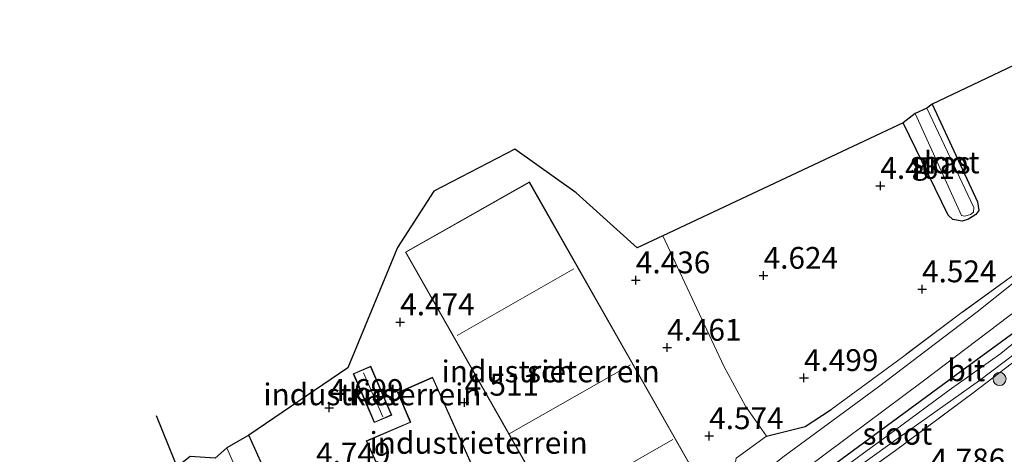
# Model space of a CAD drawing. Units: metres. Extents: x 159998 to 170008, y 424998 to 428099.
# Drawn here: x 161919 to 162032, y 427373 to 427423 of the extents above; entities that cross this region are included whole.
import ezdxf
from ezdxf.enums import TextEntityAlignment as Align

# ---------------------------------------------------------------- set-up
doc = ezdxf.new("R2010")
doc.units = ezdxf.units.M
doc.linetypes.add('IE-TERREINAFSCHEIDING', pattern=[10, 8, -2])
doc.layers.get('0').update_dxf_attribs({"lineweight": 25})
for name, color, linetype, lineweight in [('B-ME-GR-BOOM-S-B1', 93, 'Continuous', 18), ('B-ME-GW-HOOGTEPUNT-S-B1', 10, 'Continuous', 25), ('B-ME-GW-INSTEEKWATERGANG-L-B1', 10, 'Continuous', 25), ('B-ME-IE-GRASLAND-GV-B6', 93, 'Continuous', 18), ('B-ME-IE-GRONDWERKLIJN-GROND_INGERICHT-GV-B6', 253, 'Continuous', 18), ('B-ME-IE-TERREINAFSCHEIDING-DOORGANG-L-B1', 8, 'IE-TERREINAFSCHEIDING-KUNSTMATIG-OPEN', 18), ('B-ME-IE-TERREINAFSCHEIDING-HAAG-L-B1', 10, 'Continuous', 25), ('B-ME-IE-TERREINAFSCHEIDING-HAAGRASTER-L-B1', 10, 'Continuous', 25), ('B-ME-IE-TERREINAFSCHEIDING-RASTERHEKWERK-L-B1', 8, 'IE-TERREINAFSCHEIDING', 18), ('B-ME-KG-KADASTRAAL-DAKRAND-L-B1', 13, 'Continuous', 18), ('B-ME-KG-KADASTRAAL-NOKLIJN-L-B1', 13, 'Continuous', 18), ('B-ME-KG-KADASTRAAL-OPNAMEDTMGRENS-L-B1', 10, 'Continuous', 25), ('B-ME-KW-DUIKER-L-B1', 10, 'Continuous', 25), ('B-ME-OG-BEBOUWING-GV-B6', 173, 'Continuous', 18), ('B-ME-OG-WATER-GV-B6', 153, 'Continuous', 18), ('B-ME-VH-VERH_SOORT-BITUMEN-GV-B6', 8, 'IE-TERREINAFSCHEIDING-NATUURLIJK-HOUTWAL', 18)]:
    doc.layers.add(name, color=color, linetype=linetype, lineweight=lineweight)
doc.styles.add('NLCS-ISO', font='NLCS-ISO.TTF')
doc.linetypes.add('IE-TERREINAFSCHEIDING-KUNSTMATIG-OPEN', pattern='A,7,-1.5,[67,NLCS.SHX,S=0.75,R=0,X=0,Y=0],-1.5', length=10)
doc.linetypes.add('IE-TERREINAFSCHEIDING-NATUURLIJK-HOUTWAL', pattern='A,7,-1.5,[67,NLCS.SHX,S=0.75,R=45,X=0,Y=0],-1.5,7,-1.5,[70,NLCS.SHX,S=0.75,R=0,X=0,Y=0],-1.5', length=20)

# ---------------------------------------------------------------- blocks, each defined once
blk = doc.blocks.new('boom')
blk.add_hatch(color=256).paths.add_polyline_path([(-0.75, 0, 1), (0.75, 0, 1)])
blk.add_circle((0, 0), 0.75)
blk = doc.blocks.new('hoogtepunt')
for p, q in [((-0.5, 0), (0.5, 0)), ((0, 0.5), (0, -0.5))]:
    blk.add_line(p, q)

msp = doc.modelspace()

# ---------------------------------------------------------------- linework, layer by layer
at = {"layer": 'B-ME-GW-INSTEEKWATERGANG-L-B1'}
for points in [[(162008.52, 427354.08, 4.53), (162008, 427354.2, 4.46), (162006.96, 427355.55, 4.5), (162004.26, 427360.47, 4.7), (162002.94, 427363.57, 4.74), (162002.61, 427364.51, 4.77), (162002.78, 427365.16, 4.79), (162008.79, 427369.35, 4.77), (162026.96, 427382.71, 4.91), (162036.91, 427390.02, 5), (162041.62, 427394.07, 4.93), (162048.75, 427400.35, 4.85), (162053.01, 427403.46, 4.85), (162057.42, 427406.13, 4.9), (162062.14, 427408.36, 4.92), (162074.67, 427412, 4.74), (162086.29, 427414.34, 5.02), (162096.77, 427414.94, 4.73), (162098.13, 427414.96, 4.79), (162099.01, 427414.8, 4.75), (162099.39, 427414.07, 4.71), (162098.99, 427413.41, 4.66), (162098.41, 427413.2, 4.65), (162096.51, 427412.8, 4.67)], [(162023.72, 427413.33, 4.36), (162028.91, 427402.17, 4.34), (162029.06, 427401.14, 4.34), (162028.69, 427400.71, 4.34), (162027.85, 427400.16, 4.37), (162027.16, 427399.95, 4.31), (162026.08, 427400.13, 4.31), (162025.55, 427400.62, 4.2)]]:
    msp.add_polyline3d(points, dxfattribs=at)
at = {"layer": 'B-ME-IE-GRASLAND-GV-B6'}
for points in [[(162025.55, 427400.62, 4.2), (162020.38, 427411.22, 4.39), (162021.75, 427412.26, 3.48), (162027.06, 427400.58, 3.48), (162027.46, 427400.5, 3.48), (162028.11, 427400.69, 3.48), (162028.45, 427400.96, 3.48), (162028.47, 427401.49, 3.48), (162023.09, 427412.89, 3.48), (162023.72, 427413.33, 4.36), (162028.91, 427402.17, 4.34), (162029.06, 427401.14, 4.34), (162028.69, 427400.71, 4.34), (162027.85, 427400.16, 4.37), (162027.16, 427399.95, 4.31), (162026.08, 427400.13, 4.31), (162025.55, 427400.62, 4.2)], [(162036.72, 427395.83, 4.92), (162028.87, 427389.56, 4.91), (162017.56, 427380.94, 5.07), (162006.63, 427372.9, 5.15), (161999.97, 427367.52, 4.95), (161994.76, 427363.41, 5.06), (161992.58, 427361.75, 5.21), (161987.78, 427358.19, 5.14), (161985.47, 427356.42, 5.33), (161982.61, 427356.82, 4.83), (161981.83, 427357.04, 4.73), (161981.33, 427357.9, 4.61), (161982.52, 427357.54, 4.65), (161991.31, 427363.37, 4.78), (162000.94, 427370.71, 4.62), (162001.27, 427372.76, 4.88), (162004.74, 427375.28, 4.76), (162009.16, 427376.39, 4.96), (162012.14, 427378.35, 4.92), (162020.32, 427384.37, 4.92), (162027.15, 427389.49, 4.94), (162033.64, 427394.2, 4.91)], [(162036.91, 427390.02, 5), (162026.96, 427382.71, 4.91), (162008.79, 427369.35, 4.77), (162002.78, 427365.16, 4.79), (162002.61, 427364.51, 4.77), (162002.94, 427363.57, 4.74), (162004.26, 427360.47, 4.7), (162006.96, 427355.55, 4.5), (162008, 427354.2, 4.46), (162008.52, 427354.08, 4.53), (162014.48, 427342.2, 4.95), (162019.5, 427331.77, 6.35), (162007.23, 427324.38, 6.29), (162002.49, 427326.14, 5.8), (161999.08, 427327.4, 5.5), (162002.27, 427329.17, 5.42), (161996.72, 427340.28, 5.29), (161994.38, 427340.14, 5.27), (161987.57, 427354.34, 5.21), (161989.38, 427355.79, 5.18), (162001.25, 427365.4, 4.95), (162009.23, 427371.54, 4.96), (162022.7, 427381.62, 4.96), (162033.76, 427389.99, 4.97)], [(162034.36, 427384.82, 4.52), (162028.41, 427380.27, 4.57), (162019.51, 427373.64, 4.67), (162008.37, 427365.67, 4.68), (162005.96, 427363.32, 4.68), (162006.15, 427361.63, 4.66), (162007.03, 427359.36, 4.62), (162009.45, 427354.62, 4.53), (162008.52, 427354.08, 4.53), (162008, 427354.2, 4.46), (162006.96, 427355.55, 4.5), (162004.26, 427360.47, 4.7), (162002.94, 427363.57, 4.74), (162002.61, 427364.51, 4.77), (162002.78, 427365.16, 4.79), (162008.79, 427369.35, 4.77), (162026.96, 427382.71, 4.91), (162036.91, 427390.02, 5)], [(162034.71, 427387.34, 3.52), (162031.55, 427384.79, 3.52), (162025.67, 427380.56, 3.52), (162019.5, 427376.04, 3.52), (162015.29, 427372.94, 3.52), (162005.36, 427365.59, 3.52), (162004.11, 427364.44, 3.52), (162004.31, 427362.96, 3.97), (162005.26, 427360.11, 4.08), (162007.38, 427356.07, 4.11), (162008.29, 427354.56, 4.12), (162008.59, 427354.7, 4.12), (162007.62, 427356.81, 4.12), (162005.93, 427360.36, 4.12), (162005.09, 427362.74, 3.98), (162005.2, 427363.9, 3.52), (162005.69, 427364.64, 3.52), (162007.13, 427365.94, 3.52), (162020.07, 427375.26, 3.52), (162029.12, 427381.68, 3.52), (162034.62, 427385.84, 3.52)], [(161947.57, 427370.82, 4.79), (161944.84, 427369.66, 4.94), (161942.98, 427373.97, 4.91), (161945.51, 427375.42, 4.75), (161947.57, 427370.82, 4.79)]]:
    msp.add_polyline3d(points, dxfattribs=at)
at = {"layer": 'B-ME-IE-GRONDWERKLIJN-GROND_INGERICHT-GV-B6'}
for points in [[(162033.64, 427394.2, 4.91), (162027.15, 427389.49, 4.94), (162020.32, 427384.37, 4.92), (162012.14, 427378.35, 4.92), (162009.16, 427376.39, 4.96), (162004.74, 427375.28, 4.76), (162002.36, 427378.73, 4.76), (161999.85, 427383.32, 4.73), (161992.87, 427398.27, 4.63), (162020.38, 427411.22, 4.39), (162025.55, 427400.62, 4.2), (162026.08, 427400.13, 4.31), (162027.16, 427399.95, 4.31), (162027.85, 427400.16, 4.37), (162028.69, 427400.71, 4.34), (162029.06, 427401.14, 4.34), (162028.91, 427402.17, 4.34), (162023.72, 427413.33, 4.36), (162067.21, 427434.09, 4.08)], [(161947.57, 427370.82, 4.79), (161945.51, 427375.42, 4.75), (161956.85, 427383.11, 4.46), (161962.5, 427396.92, 4.51), (161966.69, 427403.38, 4.55), (161975.96, 427408.18, 4.58), (161982.95, 427403.18, 4.46), (161989.93, 427396.89, 4.67), (161992.87, 427398.27, 4.63)], [(161977.62, 427404.45, 4.38), (161963.42, 427396.39, 4.38), (161978.02, 427370.67, 4.38), (161976.73, 427369.94, 4.38), (161980.94, 427362.52, 4.38), (161984.82, 427364.73, 4.38), (161985.71, 427363.16, 4.38), (161988.66, 427364.83, 4.38), (161987.76, 427366.42, 4.38), (161996.41, 427371.33, 4.38), (161977.62, 427404.45, 4.38)], [(161992.87, 427398.27, 4.63), (161999.85, 427383.32, 4.73), (162002.36, 427378.73, 4.76), (162004.74, 427375.28, 4.76), (162001.27, 427372.76, 4.88)], [(162034.76, 427341.15, 6.23), (162024.67, 427335.07, 6.3), (162019.5, 427331.77, 6.35), (162014.48, 427342.2, 4.95), (162008.52, 427354.08, 4.53), (162009.45, 427354.62, 4.53), (162007.03, 427359.36, 4.62), (162006.15, 427361.63, 4.66), (162005.96, 427363.32, 4.68), (162008.37, 427365.67, 4.68), (162019.51, 427373.64, 4.67), (162028.41, 427380.27, 4.57), (162034.36, 427384.82, 4.52)], [(161958.79, 427379.33, 4.5), (161959.85, 427376.86, 4.5), (161961.86, 427377.72, 4.5), (161959.45, 427383.33, 4.5), (161957.44, 427382.46, 4.5), (161958.79, 427379.33, 4.5)], [(161971.86, 427370.18, 4.48), (161966.53, 427382.04, 4.48), (161962.52, 427380.31, 4.47), (161963.98, 427376.92, 4.5), (161958.95, 427374.76, 4.62), (161960.62, 427371.06, 4.65)]]:
    msp.add_polyline3d(points, dxfattribs=at)
at = {"layer": 'B-ME-IE-TERREINAFSCHEIDING-DOORGANG-L-B1'}
msp.add_line((162001.27, 427372.76, 4.88), (162004.74, 427375.28, 4.76), dxfattribs=at)
at = {"layer": 'B-ME-IE-TERREINAFSCHEIDING-HAAG-L-B1'}
msp.add_line((162025.55, 427400.62, 4.2), (162020.38, 427411.22, 4.39), dxfattribs=at)
msp.add_polyline3d([(161949.17, 427367.22, 4.82), (161947.57, 427370.82, 4.79), (161945.51, 427375.42, 4.75)], dxfattribs=at)
at = {"layer": 'B-ME-IE-TERREINAFSCHEIDING-HAAGRASTER-L-B1'}
msp.add_polyline3d([(162004.74, 427375.28, 4.76), (162009.16, 427376.39, 4.96), (162012.14, 427378.35, 4.92)], dxfattribs=at)
at = {"layer": 'B-ME-IE-TERREINAFSCHEIDING-RASTERHEKWERK-L-B1'}
for points in [[(162096.51, 427412.8, 4.67), (162091.36, 427412.63, 4.6), (162090.69, 427412.55, 4.6), (162082.57, 427411.67, 4.53), (162070.87, 427408.85, 4.46), (162064.1, 427406.88, 4.46), (162059.93, 427405.18, 4.56), (162057.1, 427403.76, 4.57), (162053.94, 427401.57, 4.58), (162047.17, 427396.21, 4.58), (162040.2, 427390.16, 4.59), (162034.36, 427384.82, 4.52), (162028.41, 427380.27, 4.57), (162019.51, 427373.64, 4.67), (162008.37, 427365.67, 4.68), (162005.96, 427363.32, 4.68), (162006.15, 427361.63, 4.66), (162007.03, 427359.36, 4.62), (162009.45, 427354.62, 4.53), (162008.52, 427354.08, 4.53)], [(162033.64, 427394.2, 4.91), (162027.15, 427389.49, 4.94), (162020.32, 427384.37, 4.92), (162012.14, 427378.35, 4.92)]]:
    msp.add_polyline3d(points, dxfattribs=at)
at = {"layer": 'B-ME-KG-KADASTRAAL-DAKRAND-L-B1'}
for points in [[(161977.6, 427404.38, 7.19), (161996.34, 427371.35, 8.18), (161987.69, 427366.44, 8.03), (161988.59, 427364.85, 6.75), (161985.73, 427363.23, 6.67), (161984.84, 427364.8, 7.95), (161980.95, 427362.59, 7.98), (161976.8, 427369.92, 8.02), (161978.09, 427370.65, 8.48), (161963.49, 427396.38, 7.2), (161977.6, 427404.38, 7.19)], [(161958.84, 427379.35, 6.91), (161957.51, 427382.44, 6.91), (161959.42, 427383.26, 6.91), (161961.8, 427377.75, 6.91), (161959.88, 427376.92, 6.9), (161958.84, 427379.35, 6.91)], [(161960.65, 427357.82, 7.64), (161954.07, 427354.96, 7.6), (161949.06, 427365.81, 7.99), (161958.13, 427369.93, 8), (161960.69, 427371.03, 9.42), (161959.02, 427374.73, 8.3), (161964.04, 427376.9, 8.32), (161962.58, 427380.28, 7.43), (161966.51, 427381.97, 7.5), (161971.79, 427370.2, 8.39), (161963.59, 427366.72, 9.72), (161966.37, 427360.31, 7.55), (161960.65, 427357.82, 7.64)]]:
    msp.add_polyline3d(points, dxfattribs=at)
at = {"layer": 'B-ME-KG-KADASTRAAL-NOKLIJN-L-B1'}
for p, q in [((161969.34, 427386.85, 10.83), (161982.69, 427394.48, 10.71)), ((161960.82, 427377.5, 7.17), (161958.63, 427382.57, 7.18)), ((161989.18, 427383.48, 10.77), (161975.29, 427375.55, 10.75)), ((161978.98, 427366.33, 12.16), (161994.03, 427374.9, 12.12))]:
    msp.add_line(p, q, dxfattribs=at)
at = {"layer": 'B-ME-KG-KADASTRAAL-OPNAMEDTMGRENS-L-B1'}
msp.add_polyline3d([(162067.21, 427434.09, 4.08), (162023.72, 427413.33, 4.36), (162023.09, 427412.89, 3.48), (162021.75, 427412.26, 3.48), (162020.38, 427411.22, 4.39), (161992.87, 427398.27, 4.63), (161989.93, 427396.89, 4.67), (161982.95, 427403.18, 4.46), (161975.96, 427408.18, 4.58), (161966.69, 427403.38, 4.55), (161962.5, 427396.92, 4.51), (161956.85, 427383.11, 4.46), (161945.51, 427375.42, 4.75), (161942.98, 427373.97, 4.91), (161941.66, 427372.76, 4.95), (161938.78, 427372.96, 4.87), (161933.72, 427368.9, 4.76), (161932.21, 427368.27, 4.75), (161928.15, 427366.59, 4.8), (161920.55, 427363.45, 4.76), (161905.08, 427350.71, 4.76)], dxfattribs=at)
at = {"layer": 'B-ME-KW-DUIKER-L-B1'}
msp.add_line((161938.46, 427368.96, 3.89), (161934.92, 427377.62, 3.89), dxfattribs=at)
at = {"layer": 'B-ME-OG-BEBOUWING-GV-B6'}
for points in [[(161977.62, 427404.45, 4.38), (161996.41, 427371.33, 4.38), (161987.76, 427366.42, 4.38), (161988.66, 427364.83, 4.38), (161985.71, 427363.16, 4.38), (161984.82, 427364.73, 4.38), (161980.94, 427362.52, 4.38), (161976.73, 427369.94, 4.38), (161978.02, 427370.67, 4.38), (161963.42, 427396.39, 4.38), (161977.62, 427404.45, 4.38)], [(161958.79, 427379.33, 4.5), (161957.44, 427382.46, 4.5), (161959.45, 427383.33, 4.5), (161961.86, 427377.72, 4.5), (161959.85, 427376.86, 4.5), (161958.79, 427379.33, 4.5)], [(161960.67, 427357.78, 4.59), (161954.35, 427355.03, 4.84), (161954.05, 427354.9, 4.85), (161948.99, 427365.84, 4.75), (161949.66, 427366.14, 4.84), (161958.11, 427369.98, 4.73), (161960.62, 427371.06, 4.65), (161958.95, 427374.76, 4.62), (161963.98, 427376.92, 4.5), (161962.52, 427380.31, 4.47), (161966.53, 427382.04, 4.48), (161971.86, 427370.18, 4.48), (161963.65, 427366.69, 4.5), (161966.43, 427360.28, 4.5), (161960.67, 427357.78, 4.59)]]:
    msp.add_polyline3d(points, dxfattribs=at)
at = {"layer": 'B-ME-OG-WATER-GV-B6'}
for points in [[(162021.75, 427412.26, 3.48), (162023.09, 427412.89, 3.48), (162028.47, 427401.49, 3.48), (162028.45, 427400.96, 3.48), (162028.11, 427400.69, 3.48), (162027.46, 427400.5, 3.48), (162027.06, 427400.58, 3.48), (162021.75, 427412.26, 3.48)], [(162035.3, 427386.63, 3.52), (162034.62, 427385.84, 3.52), (162029.12, 427381.68, 3.52), (162020.07, 427375.26, 3.52), (162007.13, 427365.94, 3.52), (162005.69, 427364.64, 3.52), (162005.2, 427363.9, 3.52), (162004.11, 427364.44, 3.52), (162005.36, 427365.59, 3.52), (162015.29, 427372.94, 3.52), (162019.5, 427376.04, 3.52), (162025.67, 427380.56, 3.52), (162031.55, 427384.79, 3.52), (162034.71, 427387.34, 3.52), (162035.3, 427386.63, 3.52)]]:
    msp.add_polyline3d(points, dxfattribs=at)
at = {"layer": 'B-ME-VH-VERH_SOORT-BITUMEN-GV-B6'}
for points in [[(162006.63, 427372.9, 5.15), (162017.56, 427380.94, 5.07), (162028.87, 427389.56, 4.91), (162036.72, 427395.83, 4.92)], [(162033.76, 427389.99, 4.97), (162022.7, 427381.62, 4.96), (162009.23, 427371.54, 4.96)], [(161941.66, 427372.76, 4.95), (161942.98, 427373.97, 4.91), (161944.84, 427369.66, 4.94)]]:
    msp.add_polyline3d(points, dxfattribs=at)

# ---------------------------------------------------------------- block references
at = {"layer": 'B-ME-GR-BOOM-S-B1', "rotation": 90}
msp.add_blockref('boom', (162031.43, 427381.85, 4.59), dxfattribs=at)
at = {"layer": 'B-ME-GW-HOOGTEPUNT-S-B1', "rotation": 90}
for p in [(162017.78, 427404, 4.46), (162017.78, 427404, 4.46), (162004.42, 427393.7, 4.62), (162004.42, 427393.7, 4.62), (161989.8, 427393.18, 4.44), (161989.8, 427393.18, 4.44), (162022.55, 427392.15, 4.52), (162022.55, 427392.15, 4.52), (161962.83, 427388.37, 4.47), (161962.83, 427388.37, 4.47), (161993.37, 427385.45, 4.46), (161993.37, 427385.45, 4.46), (162009.04, 427381.98, 4.5), (162009.04, 427381.98, 4.5), (161970.2, 427379.16, 4.51), (161970.2, 427379.16, 4.51), (161954.7, 427378.55, 4.7), (161954.7, 427378.55, 4.7), (161998.19, 427375.32, 4.57), (161998.19, 427375.32, 4.57)]:
    msp.add_blockref('hoogtepunt', p, dxfattribs=at)

# ---------------------------------------------------------------- texts
at = {"layer": 'B-ME-GW-HOOGTEPUNT-S-B1', "ltscale": 0.2, "style": 'NLCS-ISO'}
for s, p in [('4.461', (162017.78, 427404, 4.46)), ('4.461', (162017.78, 427404, 4.46)), ('4.436', (161989.8, 427393.18, 4.44)), ('4.436', (161989.8, 427393.18, 4.44)), ('4.624', (162004.42, 427393.7, 4.62)), ('4.624', (162004.42, 427393.7, 4.62)), ('4.524', (162022.55, 427392.15, 4.52)), ('4.524', (162022.55, 427392.15, 4.52)), ('4.474', (161962.83, 427388.37, 4.47)), ('4.474', (161962.83, 427388.37, 4.47)), ('4.461', (161993.37, 427385.45, 4.46)), ('4.461', (161993.37, 427385.45, 4.46)), ('4.499', (162009.04, 427381.98, 4.5)), ('4.499', (162009.04, 427381.98, 4.5)), ('4.699', (161954.7, 427378.55, 4.7)), ('4.699', (161954.7, 427378.55, 4.7)), ('4.511', (161970.2, 427379.16, 4.51)), ('4.511', (161970.2, 427379.16, 4.51)), ('4.574', (161998.19, 427375.32, 4.57)), ('4.574', (161998.19, 427375.32, 4.57)), ('4.749', (161953.2, 427371.28, 4.75)), ('4.749', (161953.2, 427371.28, 4.75)), ('4.786', (162023.56, 427370.6, 4.79)), ('4.786', (162023.56, 427370.6, 4.79))]:
    msp.add_text(s, height=2.5, dxfattribs=at).set_placement(p, align=Align.BOTTOM_LEFT)
at = {"layer": 'B-ME-IE-GRASLAND-GV-B6', "ltscale": 0.2, "style": 'NLCS-ISO'}
msp.add_text('gras', height=2.5, dxfattribs=at).set_placement((162024.72, 427406.64), align=Align.MIDDLE_CENTER)
at = {"layer": 'B-ME-IE-GRONDWERKLIJN-GROND_INGERICHT-GV-B6', "ltscale": 0.2, "style": 'NLCS-ISO'}
for p in [(161980.05, 427382.72), (161959.65, 427380.09), (161971.8, 427374.53)]:
    msp.add_text('industrieterrein', height=2.5, dxfattribs=at).set_placement(p, align=Align.MIDDLE_CENTER)
at = {"layer": 'B-ME-OG-BEBOUWING-GV-B6', "ltscale": 0.2, "style": 'NLCS-ISO'}
for s, p in [('sch', (161980.05, 427382.72)), ('kas', (161959.65, 427380.09))]:
    msp.add_text(s, height=2.5, dxfattribs=at).set_placement(p, align=Align.MIDDLE_CENTER)
at = {"layer": 'B-ME-OG-WATER-GV-B6', "ltscale": 0.2, "style": 'NLCS-ISO'}
for p in [(162025.15, 427406.67), (162019.73, 427375.58)]:
    msp.add_text('sloot', height=2.5, dxfattribs=at).set_placement(p, align=Align.MIDDLE_CENTER)
at = {"layer": 'B-ME-VH-VERH_SOORT-BITUMEN-GV-B6', "ltscale": 0.2, "style": 'NLCS-ISO'}
msp.add_text('bit', height=2.5, dxfattribs=at).set_placement((162027.62, 427382.85), align=Align.MIDDLE_CENTER)

doc.saveas('drawing.dxf')
